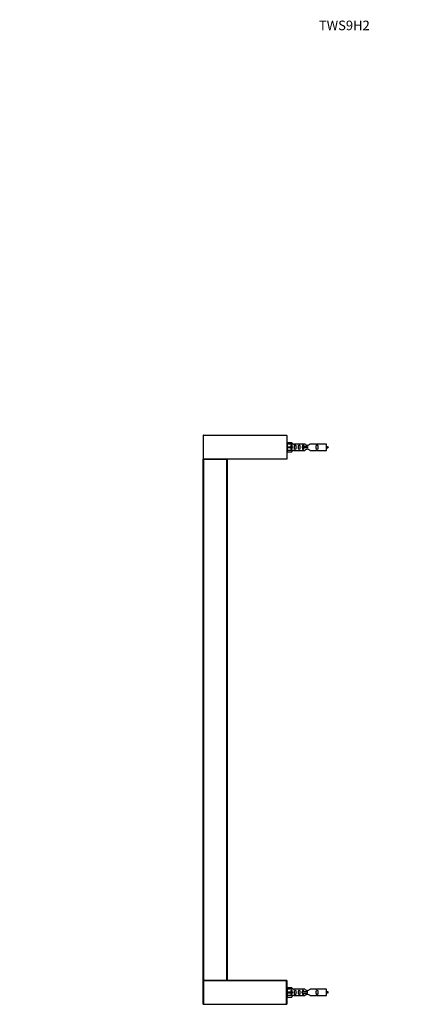
# Model space of a CAD drawing. Units: millimetres. Extents: x 0 to 1378, y 0 to 3701.
# Drawn here: x 0 to 499, y 2464 to 3701 of the extents above; entities that cross this region are included whole.
import ezdxf
from ezdxf import colors
from ezdxf.entities.mleader import LeaderData, LeaderLine
from ezdxf.math import Vec2, Vec3

# ---------------------------------------------------------------- set-up
doc = ezdxf.new("R2010")
doc.units = ezdxf.units.MM
doc.layers.add('DV4_Défaut', color=7, linetype='Continuous')
doc.layers.add('Défaut', color=7, linetype='Continuous')

# ---------------------------------------------------------------- blocks, each defined once
blk = doc.blocks.new('_DOT')
at = {"color": 0}
blk.add_line((0, 0), (-1, 0), dxfattribs=at)
at = {"color": 0, "const_width": 0.333}
blk.add_lwpolyline([(-0.1665, 0, 1), (0.1665, 0, 1)], format="xyb", close=True, dxfattribs=at)
blk = doc.blocks.new('SE3')
at = {"layer": 'DV4_Défaut', "color": 7, "linetype": 'Continuous'}
for p, q in [((230.9, 3178.6), (230.9, 3149)), ((335.9, 3178.6), (230.9, 3178.6)), ((231.1, 3178.8), (335.7, 3178.8)), ((335.9, 3178.6), (335.9, 3149)), ((336.9, 3170.3), (335.9, 3170.3)), ((336.9, 3157.3), (336.9, 3170.3)), ((336.9, 3169.7), (342.2, 3169.7)), ((343.3, 3167.7), (336.9, 3167.7)), ((342.2, 3169.7), (343.3, 3167.7)), ((344.3, 3167.8), (343.3, 3167.8)), ((358.6, 3167.8), (345.4, 3167.8)), ((372.4, 3167.8), (365.3, 3167.8)), ((385.9, 3167.8), (373.5, 3167.8)), ((385.9, 3159.8), (385.9, 3167.8)), ((335.9, 3157.3), (336.9, 3157.3)), ((336.9, 3164.3), (342.2, 3164.3)), ((336.9, 3163.3), (342.2, 3163.3)), ((343.3, 3159.8), (336.9, 3159.8)), ((336.9, 3157.9), (342.2, 3157.9)), ((342.2, 3164.3), (342.2, 3163.3)), ((342.2, 3164.3), (343.3, 3164.3)), ((342.2, 3163.3), (343.3, 3163.3)), ((342.2, 3157.9), (343.3, 3159.8)), ((343.3, 3159.8), (344.3, 3159.8)), ((345.4, 3159.8), (358.6, 3159.8)), ((355.6, 3164.8), (355.5, 3164.8)), ((355.5, 3164.8), (355.5, 3162.8)), ((355.6, 3162.8), (355.5, 3162.8)), ((361.9, 3164.8), (355.6, 3164.8)), ((355.6, 3164.8), (355.6, 3162.8)), ((361.9, 3162.8), (355.6, 3162.8)), ((361.9, 3164.8), (361.9, 3163.8)), ((361.9, 3163.8), (361.9, 3162.8)), ((365.3, 3159.8), (372.4, 3159.8)), ((373.5, 3159.8), (385.9, 3159.8)), ((230.9, 3149), (335.9, 3149)), ((230.9, 2494), (230.9, 3148.6)), ((230.9, 3148.6), (231.1, 3148.6)), ((335.9, 3148.8), (231.1, 3148.8)), ((231.1, 3148.8), (260.7, 3148.8)), ((231.1, 3148.8), (231.1, 3148.6)), ((231.1, 3148.6), (231.1, 2494)), ((260.7, 3148.6), (231.1, 3148.6)), ((260.7, 3148.8), (260.7, 3148.6)), ((260.7, 2494), (260.7, 3148.6)), ((260.9, 3148.6), (260.7, 3148.6)), ((260.9, 3148.6), (260.9, 2494)), ((335.9, 3149), (335.9, 3148.8)), ((231.1, 2494), (230.9, 2494)), ((230.9, 2464), (230.9, 2493.6)), ((230.9, 2493.6), (231.1, 2493.6)), ((231.1, 2494), (260.7, 2494)), ((231.1, 2494), (231.1, 2493.8)), ((231.1, 2493.8), (335.7, 2493.8)), ((231.1, 2493.6), (231.1, 2493.8)), ((260.7, 2493.8), (231.1, 2493.8)), ((231.1, 2493.6), (231.1, 2464)), ((335.7, 2493.6), (231.1, 2493.6)), ((260.7, 2494), (260.7, 2493.8)), ((260.7, 2494), (260.9, 2494)), ((335.7, 2493.6), (335.7, 2493.8)), ((335.7, 2464), (335.7, 2493.6)), ((335.7, 2493.6), (335.9, 2493.6)), ((335.9, 2493.6), (335.9, 2464)), ((336.9, 2485.3), (335.9, 2485.3)), ((336.9, 2472.3), (336.9, 2485.3)), ((336.9, 2484.7), (342.2, 2484.7)), ((343.3, 2482.7), (336.9, 2482.7)), ((336.9, 2479.3), (342.2, 2479.3)), ((336.9, 2478.3), (342.2, 2478.3)), ((343.3, 2474.8), (336.9, 2474.8)), ((342.2, 2484.7), (343.3, 2482.7)), ((342.2, 2479.3), (342.2, 2478.3)), ((342.2, 2479.3), (343.3, 2479.3)), ((342.2, 2478.3), (343.3, 2478.3)), ((342.2, 2472.9), (343.3, 2474.8)), ((344.3, 2482.8), (343.3, 2482.8)), ((343.3, 2474.8), (344.3, 2474.8)), ((358.6, 2482.8), (345.4, 2482.8)), ((345.4, 2474.8), (358.6, 2474.8)), ((355.5, 2479.8), (355.6, 2479.8)), ((355.5, 2477.8), (355.5, 2479.8)), ((355.5, 2477.8), (355.6, 2477.8)), ((355.6, 2479.8), (361.9, 2479.8)), ((355.6, 2477.8), (355.6, 2479.8)), ((355.6, 2477.8), (361.9, 2477.8)), ((361.9, 2478.8), (361.9, 2479.8)), ((361.9, 2477.8), (361.9, 2478.8)), ((372.4, 2482.8), (365.3, 2482.8)), ((365.3, 2474.8), (372.4, 2474.8)), ((385.9, 2482.8), (373.5, 2482.8)), ((373.5, 2474.8), (385.9, 2474.8)), ((385.9, 2474.8), (385.9, 2482.8)), ((230.9, 2464), (231.1, 2464)), ((231.1, 2464), (335.7, 2464)), ((231.1, 2463.8), (231.1, 2464)), ((335.7, 2464), (335.9, 2464)), ((335.7, 2463.8), (335.7, 2464)), ((335.9, 2472.3), (336.9, 2472.3)), ((336.9, 2472.9), (342.2, 2472.9))]:
    blk.add_line(p, q, dxfattribs=at)
for centre, radius, start, end in [((231.1, 3178.6), 0.2, 90, 180), ((335.7, 3178.6), 0.2, 0, 90), ((344.9, 3171.7), 3.99, 261.3705, 276.8507), ((372.9, 3171.7), 3.99, 263.1493, 278.6295), ((344.9, 3155.8), 3.99, 83.1493, 98.6295), ((372.9, 3155.8), 3.99, 81.3705, 96.8507), ((381.2, 3150), 15.5, 62.8736, 72.313), ((381.2, 3177.5), 15.5, 287.687, 297.1264), ((231.1, 3149), 0.2, 180, 270), ((231.1, 3148.6), 0.2, 90, 180), ((260.7, 3148.6), 0.2, 0, 90), ((231.1, 2494), 0.2, 180, 270), ((231.1, 2493.6), 0.2, 90, 180), ((260.7, 2494), 0.2, 270, 0), ((335.7, 2493.6), 0.2, 0, 90), ((344.9, 2486.7), 3.99, 261.3705, 276.8507), ((344.9, 2470.8), 3.99, 83.1493, 98.6295), ((372.9, 2486.7), 3.99, 263.1493, 278.6295), ((372.9, 2470.8), 3.99, 81.3705, 96.8507), ((381.2, 2465), 15.5, 62.8736, 72.313), ((381.2, 2492.5), 15.5, 287.687, 297.1264), ((231.1, 2464), 0.2, 180, 270), ((335.7, 2464), 0.2, 270, 0)]:
    blk.add_arc(centre, radius, start, end, dxfattribs=at)
for centre in [(345.5, 3163.8), (345.5, 2478.8)]:
    blk.add_ellipse(centre, major_axis=(0, 4), ratio=0.550336, start_param=1.445468, end_param=1.696124, dxfattribs=at)
for points, knots in [([(365.3, 3167.8), (365.2, 3167.7), (364.7, 3167.3), (363.9, 3166.7), (363.5, 3166.5), (362.8, 3166.1), (362.4, 3165.9), (361.5, 3165.9), (361, 3166.1), (360.3, 3166.5), (360, 3166.7), (359.1, 3167.3), (358.7, 3167.7), (358.6, 3167.8)], [0, 0, 0, 0, 0.25, 0.25, 0.375, 0.375, 0.5, 0.5, 0.625, 0.625, 0.75, 0.75, 1, 1, 1, 1]), ([(342.9, 3164.3), (342.9, 3164.7), (342.9, 3165.2), (342.8, 3165.8), (342.7, 3166), (342.4, 3166.3), (342.2, 3166.4), (341.7, 3166.4), (341.5, 3166.3), (341.2, 3166), (341.1, 3165.8), (340.9, 3165.2), (340.9, 3164.7), (340.9, 3164.3)], [0, 0, 0, 0, 0.25, 0.25, 0.375, 0.375, 0.5, 0.5, 0.625, 0.625, 0.75, 0.75, 1, 1, 1, 1]), ([(340.9, 3163.3), (340.9, 3162.8), (340.9, 3162.4), (341.1, 3161.7), (341.2, 3161.5), (341.5, 3161.2), (341.7, 3161.1), (342.2, 3161.1), (342.4, 3161.2), (342.7, 3161.5), (342.8, 3161.7), (342.9, 3162.4), (342.9, 3162.8), (342.9, 3163.3)], [0, 0, 0, 0, 0.25, 0.25, 0.375, 0.375, 0.5, 0.5, 0.625, 0.625, 0.75, 0.75, 1, 1, 1, 1]), ([(345.6, 3163.8), (345.6, 3163.2), (345.5, 3162.7), (345.7, 3161.9), (345.7, 3161.7), (346, 3161.3), (346.3, 3161.1), (346.8, 3161.1), (347.1, 3161.3), (347.4, 3161.7), (347.5, 3161.9), (347.6, 3162.7), (347.6, 3163.2), (347.6, 3164.3), (347.6, 3164.9), (347.5, 3165.7), (347.4, 3165.9), (347.1, 3166.3), (346.8, 3166.4), (346.3, 3166.4), (346, 3166.3), (345.7, 3165.9), (345.7, 3165.7), (345.5, 3164.9), (345.6, 3164.3), (345.6, 3163.8)], [0, 0, 0, 0, 0.125, 0.125, 0.1875, 0.1875, 0.25, 0.25, 0.3125, 0.3125, 0.375, 0.375, 0.5, 0.5, 0.625, 0.625, 0.6875, 0.6875, 0.75, 0.75, 0.8125, 0.8125, 0.875, 0.875, 1, 1, 1, 1]), ([(350.6, 3163.8), (350.6, 3163.2), (350.6, 3162.7), (350.7, 3161.9), (350.8, 3161.7), (351.1, 3161.3), (351.3, 3161.1), (351.9, 3161.1), (352.1, 3161.3), (352.4, 3161.7), (352.5, 3161.9), (352.6, 3162.7), (352.6, 3163.2), (352.6, 3164.3), (352.6, 3164.9), (352.5, 3165.7), (352.4, 3165.9), (352.1, 3166.3), (351.9, 3166.4), (351.3, 3166.4), (351.1, 3166.3), (350.8, 3165.9), (350.7, 3165.7), (350.6, 3164.9), (350.6, 3164.3), (350.6, 3163.8)], [0, 0, 0, 0, 0.125, 0.125, 0.1875, 0.1875, 0.25, 0.25, 0.3125, 0.3125, 0.375, 0.375, 0.5, 0.5, 0.625, 0.625, 0.6875, 0.6875, 0.75, 0.75, 0.8125, 0.8125, 0.875, 0.875, 1, 1, 1, 1]), ([(357.7, 3164.8), (357.6, 3165), (357.6, 3165.2), (357.6, 3165.7), (357.5, 3165.9), (357.2, 3166.3), (356.9, 3166.4), (356.4, 3166.4), (356.1, 3166.3), (355.8, 3165.9), (355.8, 3165.7), (355.7, 3165.2), (355.7, 3165), (355.7, 3164.8)], [0, 0, 0, 0, 0.14116, 0.14116, 0.320931, 0.320931, 0.500702, 0.500702, 0.680473, 0.680473, 0.860243, 0.860243, 1, 1, 1, 1]), ([(355.7, 3162.8), (355.7, 3162.6), (355.7, 3162.4), (355.8, 3161.9), (355.8, 3161.7), (356.1, 3161.3), (356.4, 3161.1), (356.9, 3161.1), (357.2, 3161.3), (357.5, 3161.7), (357.6, 3161.9), (357.6, 3162.4), (357.6, 3162.6), (357.7, 3162.8)], [0, 0, 0, 0, 0.1402, 0.1402, 0.320298, 0.320298, 0.500396, 0.500396, 0.680494, 0.680494, 0.860592, 0.860592, 1, 1, 1, 1]), ([(358.6, 3159.8), (358.7, 3159.9), (359.1, 3160.3), (360, 3160.9), (360.3, 3161.1), (361, 3161.5), (361.5, 3161.6), (362.4, 3161.6), (362.8, 3161.5), (363.5, 3161.1), (363.9, 3160.9), (364.7, 3160.3), (365.2, 3159.9), (365.3, 3159.8)], [0, 0, 0, 0, 0.25, 0.25, 0.375, 0.375, 0.5, 0.5, 0.625, 0.625, 0.75, 0.75, 1, 1, 1, 1]), ([(373.1, 3163.8), (373.1, 3163.2), (373.1, 3162.7), (373.2, 3161.9), (373.3, 3161.7), (373.6, 3161.3), (373.9, 3161.1), (374.4, 3161.1), (374.7, 3161.3), (375, 3161.7), (375, 3161.9), (375.2, 3162.7), (375.1, 3163.2), (375.1, 3164.3), (375.2, 3164.9), (375, 3165.7), (375, 3165.9), (374.7, 3166.3), (374.4, 3166.4), (373.9, 3166.4), (373.6, 3166.3), (373.3, 3165.9), (373.2, 3165.7), (373.1, 3164.9), (373.1, 3164.3), (373.1, 3163.8)], [0, 0, 0, 0, 0.125, 0.125, 0.1875, 0.1875, 0.25, 0.25, 0.3125, 0.3125, 0.375, 0.375, 0.5, 0.5, 0.625, 0.625, 0.6875, 0.6875, 0.75, 0.75, 0.8125, 0.8125, 0.875, 0.875, 1, 1, 1, 1]), ([(342.9, 2479.3), (342.9, 2479.7), (342.9, 2480.2), (342.8, 2480.8), (342.7, 2481), (342.4, 2481.3), (342.2, 2481.4), (341.7, 2481.4), (341.5, 2481.3), (341.2, 2481), (341.1, 2480.8), (340.9, 2480.2), (340.9, 2479.7), (340.9, 2479.3)], [0, 0, 0, 0, 0.25, 0.25, 0.375, 0.375, 0.5, 0.5, 0.625, 0.625, 0.75, 0.75, 1, 1, 1, 1]), ([(340.9, 2478.3), (340.9, 2477.8), (340.9, 2477.4), (341.1, 2476.7), (341.2, 2476.5), (341.5, 2476.2), (341.7, 2476.1), (342.2, 2476.1), (342.4, 2476.2), (342.7, 2476.5), (342.8, 2476.7), (342.9, 2477.4), (342.9, 2477.8), (342.9, 2478.3)], [0, 0, 0, 0, 0.25, 0.25, 0.375, 0.375, 0.5, 0.5, 0.625, 0.625, 0.75, 0.75, 1, 1, 1, 1]), ([(345.6, 2478.8), (345.6, 2478.2), (345.5, 2477.7), (345.7, 2476.9), (345.7, 2476.7), (346, 2476.3), (346.3, 2476.1), (346.8, 2476.1), (347.1, 2476.3), (347.4, 2476.7), (347.5, 2476.9), (347.6, 2477.7), (347.6, 2478.2), (347.6, 2479.3), (347.6, 2479.9), (347.5, 2480.7), (347.4, 2480.9), (347.1, 2481.3), (346.8, 2481.4), (346.3, 2481.4), (346, 2481.3), (345.7, 2480.9), (345.7, 2480.7), (345.5, 2479.9), (345.6, 2479.3), (345.6, 2478.8)], [0, 0, 0, 0, 0.125, 0.125, 0.1875, 0.1875, 0.25, 0.25, 0.3125, 0.3125, 0.375, 0.375, 0.5, 0.5, 0.625, 0.625, 0.6875, 0.6875, 0.75, 0.75, 0.8125, 0.8125, 0.875, 0.875, 1, 1, 1, 1]), ([(350.6, 2478.8), (350.6, 2478.2), (350.6, 2477.7), (350.7, 2476.9), (350.8, 2476.7), (351.1, 2476.3), (351.3, 2476.1), (351.9, 2476.1), (352.1, 2476.3), (352.4, 2476.7), (352.5, 2476.9), (352.6, 2477.7), (352.6, 2478.2), (352.6, 2479.3), (352.6, 2479.9), (352.5, 2480.7), (352.4, 2480.9), (352.1, 2481.3), (351.9, 2481.4), (351.3, 2481.4), (351.1, 2481.3), (350.8, 2480.9), (350.7, 2480.7), (350.6, 2479.9), (350.6, 2479.3), (350.6, 2478.8)], [0, 0, 0, 0, 0.125, 0.125, 0.1875, 0.1875, 0.25, 0.25, 0.3125, 0.3125, 0.375, 0.375, 0.5, 0.5, 0.625, 0.625, 0.6875, 0.6875, 0.75, 0.75, 0.8125, 0.8125, 0.875, 0.875, 1, 1, 1, 1]), ([(357.7, 2479.8), (357.6, 2480), (357.6, 2480.2), (357.6, 2480.7), (357.5, 2480.9), (357.2, 2481.3), (356.9, 2481.4), (356.4, 2481.4), (356.1, 2481.3), (355.8, 2480.9), (355.8, 2480.7), (355.7, 2480.2), (355.7, 2480), (355.7, 2479.8)], [0, 0, 0, 0, 0.14116, 0.14116, 0.3209309, 0.3209309, 0.5007017, 0.5007017, 0.6804725, 0.6804725, 0.8602434, 0.8602434, 1, 1, 1, 1]), ([(355.7, 2477.8), (355.7, 2477.6), (355.7, 2477.4), (355.8, 2476.9), (355.8, 2476.7), (356.1, 2476.3), (356.4, 2476.1), (356.9, 2476.1), (357.2, 2476.3), (357.5, 2476.7), (357.6, 2476.9), (357.6, 2477.4), (357.6, 2477.6), (357.7, 2477.8)], [0, 0, 0, 0, 0.1402, 0.1402, 0.320298, 0.320298, 0.500396, 0.500396, 0.680494, 0.680494, 0.860592, 0.860592, 1, 1, 1, 1]), ([(365.3, 2482.8), (365.2, 2482.7), (364.7, 2482.3), (363.9, 2481.7), (363.5, 2481.5), (362.8, 2481.1), (362.4, 2480.9), (361.5, 2480.9), (361, 2481.1), (360.3, 2481.5), (360, 2481.7), (359.1, 2482.3), (358.7, 2482.7), (358.6, 2482.8)], [0, 0, 0, 0, 0.25, 0.25, 0.375, 0.375, 0.5, 0.5, 0.625, 0.625, 0.75, 0.75, 1, 1, 1, 1]), ([(358.6, 2474.8), (358.7, 2474.9), (359.1, 2475.3), (360, 2475.9), (360.3, 2476.1), (361, 2476.5), (361.5, 2476.6), (362.4, 2476.6), (362.8, 2476.5), (363.5, 2476.1), (363.9, 2475.9), (364.7, 2475.3), (365.2, 2474.9), (365.3, 2474.8)], [0, 0, 0, 0, 0.25, 0.25, 0.375, 0.375, 0.5, 0.5, 0.625, 0.625, 0.75, 0.75, 1, 1, 1, 1]), ([(373.1, 2478.8), (373.1, 2478.2), (373.1, 2477.7), (373.2, 2476.9), (373.3, 2476.7), (373.6, 2476.3), (373.9, 2476.1), (374.4, 2476.1), (374.7, 2476.3), (375, 2476.7), (375, 2476.9), (375.2, 2477.7), (375.1, 2478.2), (375.1, 2479.3), (375.2, 2479.9), (375, 2480.7), (375, 2480.9), (374.7, 2481.3), (374.4, 2481.4), (373.9, 2481.4), (373.6, 2481.3), (373.3, 2480.9), (373.2, 2480.7), (373.1, 2479.9), (373.1, 2479.3), (373.1, 2478.8)], [0, 0, 0, 0, 0.125, 0.125, 0.1875, 0.1875, 0.25, 0.25, 0.3125, 0.3125, 0.375, 0.375, 0.5, 0.5, 0.625, 0.625, 0.6875, 0.6875, 0.75, 0.75, 0.8125, 0.8125, 0.875, 0.875, 1, 1, 1, 1])]:
    blk.add_open_spline(points, degree=3, knots=knots, dxfattribs=at)

msp = doc.modelspace()

# ---------------------------------------------------------------- block references
at = {"layer": 'Défaut'}
msp.add_blockref('SE3', (0, 0), dxfattribs=at)

# ---------------------------------------------------------------- leaders
at = {"layer": 'Défaut', "color": 7, "linetype": 'Continuous'}
ml = msp.add_multileader_mtext('Standard', dxfattribs=at)
ml.set_content('{\\pxsm0.9;\\fSolid Edge ISO|b1||i0||c0|p34;\\W1.;09/09/2019\\P}', color=256)
ml.set_leader_properties()
ml.set_arrow_properties(name='DOT')
ml.build(insert=Vec2(0, 0))
ml.multileader.update_dxf_attribs({"leader_type": 0, "dogleg_length": 0, "arrow_head_size": 12})
ctx = ml.context
ctx.base_point, ctx.char_height, ctx.arrow_head_size, ctx.landing_gap_size = Vec3(1093.5, 3693.9), 12, 12, 4.2
notes = []
notes.append((ctx, [(0, (0, 0, 0), (0, 0), (1, 0), 1, [])]))
ctx.mtext.insert = Vec3(1095.5, 3700)
ml = msp.add_multileader_mtext('Standard', dxfattribs=at)
ml.set_content('{\\pxsm0.9;\\fArial|b1||i0||c0|p34;\\W1.;TWS9H2\\P}', color=256)
ml.set_leader_properties()
ml.set_arrow_properties(name='DOT')
ml.build(insert=Vec2(0, 0))
ml.multileader.update_dxf_attribs({"leader_type": 0, "dogleg_length": 0, "arrow_head_size": 12})
ctx = ml.context
ctx.base_point, ctx.char_height, ctx.arrow_head_size, ctx.landing_gap_size = Vec3(374.4, 3693.7), 12, 12, 4.2
notes.append((ctx, [(0, (0, 0, 0), (0, 0), (1, 0), 1, [])]))
ctx.mtext.insert = Vec3(376.4, 3699.8)
for ctx, leaders in notes:
    for number, flags, end, landing, length, lines in leaders:
        leader = LeaderData()
        leader.index, (leader.has_last_leader_line, leader.has_dogleg_vector, leader.attachment_direction) = number, flags
        leader.last_leader_point, leader.dogleg_vector, leader.dogleg_length = Vec3(end), Vec3(landing), length
        for number, points, colour, breaks in lines:
            line = LeaderLine()
            line.index, line.vertices, line.color, line.breaks = number, Vec3.list(points), colors.encode_raw_color(colour), breaks
            leader.lines.append(line)
        ctx.leaders.append(leader)

doc.saveas('drawing.dxf')
